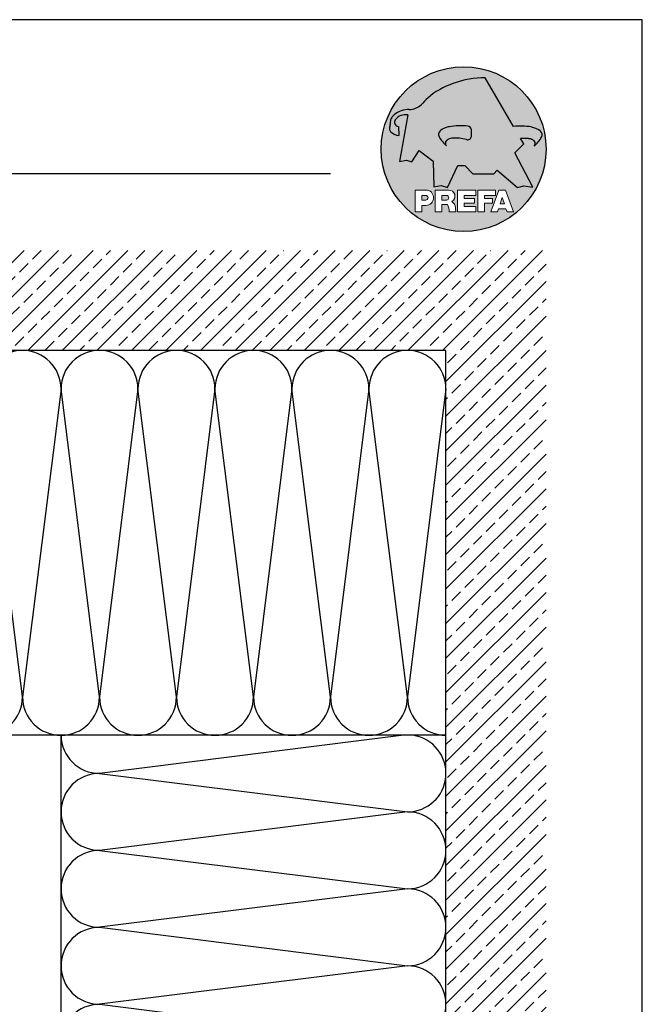
# Model space of a CAD drawing. Units: millimetres. Extents: x 1851 to 5384, y 7671 to 8835.
# Drawn here: x 3959 to 4121, y 8579 to 8835 of the extents above; entities that cross this region are included whole.
import ezdxf

# ---------------------------------------------------------------- set-up
doc = ezdxf.new("R2010")
doc.units = ezdxf.units.MM
doc.layers.add('Blatt', color=6, linetype='Continuous', plot=False)
for name, color, linetype in [('Dämmung', 40, 'Continuous'), ('Kopf', 7, 'Continuous'), ('Prefa-Logo', 7, 'Continuous'), ('Untergrund', 254, 'Continuous')]:
    doc.layers.add(name, color=color, linetype=linetype)
pattern_1 = [(45, (1929.790321928505, 9393.78820982614), (-4.490128060534575, 4.490128060534576), []), (45, (1934.280451928506, 9393.78820982614), (-4.490128060534575, 4.490128060534576), [3.174999999999999, -1.587499999999999])]

# ---------------------------------------------------------------- blocks, each defined once
blk = doc.blocks.new('Prefa-Schraf-Hint')
at = {"layer": 'Prefa-Logo'}
h = blk.add_hatch(color=240, dxfattribs=at)
h.paths.add_polyline_path([(8.713669743432888, -5.477112331202022), (7.821169198228346, -6.39763674756432), (2.359603622598513, -6.39763674756432), (0.2703394443819889, -4.299667428564134), (-1.485396142975787, -4.299667428564134), (-4.176443332329256, -9.948476738405589), (-5.849560348627676, -9.464294275098837), (-7.757309030325302, -9.840328507004472), (-7.946007646847135, -3.120397547334505), (-11.52154311445201, -0.3948598041151854), (-13.4587434342306, -3.30021529518126), (-14.8693254520673, -2.859884460344801), (-16.65034156070811, -3.223503623595149), (-15.30992048161772, 4.344239391080918), (-16.89830719512031, 4.344239391080918), (-16.86393150708727, 3.514437267672292, -0.1451629244046167), (-18.74352160190625, 4.344239391080918), (-20.96184754386587, 4.344239391080918, 0.0511325329919743), (-21.40727606070641, 0, 0.1768674482947087), (-16.37004048023237, -13.79468169313259), (-12.56169104148517, -13.79468169313259), (-12.56169104148512, -10.62366146121991), (-9.806960289985511, -10.62366146121985, -0.61183511759497), (-8.185630090287871, -13.79468169313259), (-7.417384162996825, -13.79468169313259), (-7.417384162996825, -10.62366146121991), (-3.859912253939455, -10.62366146121991, -0.7766121082844887), (-3.0923725251439, -13.62754278267152, -0.0418644378475714), (-2.839979916874369, -13.79468169313259), (-1.622264614458345, -13.79468169313259), (-1.622264614458345, -10.62366146121997), (3.170949294930721, -10.62366146121985), (3.170949294930835, -12.02366146121994), (0.1104917574364208, -12.02366146121994), (0.1104917574362503, -12.8236614612199), (2.844654588173796, -12.82366146122001), (2.844654588173852, -13.79468169313259), (3.715791908398784, -13.79468169313259), (3.715791908398841, -10.62366146121991), (8.239981475343086, -10.62366146121991), (8.23998147534303, -12.02366146121988), (5.448548280293721, -12.02366146121988), (5.44854828029355, -12.82366146122001), (7.480000610476565, -12.82366146122001), (7.480000610476452, -13.79468169313259), (7.953717026367485, -13.79468169313259), (9.130764501865428, -10.62366146121985), (10.01190234958585, -10.62366146121991), (10.89304019730628, -10.62366146121991), (12.9902574176935, -16.27366146121994), (11.26855597295969, -16.27366146121994), (10.99924899340908, -15.47366146121987), (9.024555705762737, -15.47366146121987), (8.75524872621196, -16.27366146121989), (7.033547281478206, -16.27366146121994), (7.953717026367485, -13.79468169313259), (7.480000610476565, -13.79468169313259), (7.480000610476565, -14.07366146122001), (5.448548280293493, -14.07366146122001), (5.448548280293266, -16.27366146121994), (3.715791908398784, -16.27366146121983), (3.715791908398784, -13.79468169313259), (2.844654588173796, -13.79468169313259), (2.844654588173796, -14.0736614612199), (0.1104917574363071, -14.0736614612199), (0.1104917574361934, -14.87366146121985), (3.170949294930778, -14.87366146121997), (3.170949294930835, -16.27366146122), (-1.622264614458345, -16.27366146121994), (-1.622264614458345, -13.79468169313259), (-2.839979916874369, -13.79468169313259, -0.2271124901784709), (-2.151706147098821, -15.19955021376245, 0.0243454164901665), (-2.01456156367351, -16.27366146121994), (-3.747317935567934, -16.27366146121994, 0.1216114793326466), (-4.194275814954949, -14.42366146122003), (-5.684627791102229, -14.42366146121992), (-5.684627791102286, -16.27366146121994), (-7.417384162996825, -16.27366146121994), (-7.417384162996881, -13.79468169313259), (-8.185630090287871, -13.79468169313259, -0.2408217057488117), (-9.806960289985511, -14.62366146122002), (-10.82893466959069, -14.62366146121997), (-10.82893466959058, -16.27366146122), (-12.56169104148512, -16.27366146121994), (-12.56169104148512, -13.79468169313259), (-16.37004048023237, -13.79468169313259, 0.6994267305957164), (21.40727606070641, 0), (14.24071032418857, 0), (13.25666740904256, -0.9899905374059017), (17.93781956997418, -9.85296778731481), (15.63752903237542, -9.519992621747463), (14.00816220869865, -9.986811717300952)])
h.paths.add_polyline_path([(10.01190234958574, -12.58414210727369), (9.593586680452347, -13.79468169313259), (10.4302180187193, -13.79468169313259)], flags=17)
h.paths.add_polyline_path([(10.43021801871936, -13.79468169313259), (9.593586680452347, -13.79468169313259), (9.445347861310495, -14.22366146121999), (10.57845683786121, -14.22366146121999)], flags=17)
h.paths.add_polyline_path([(-4.465536415231781, -12.02366146121994), (-5.684627791101945, -12.02366146121994), (-5.684627791101775, -13.22366146121999), (-4.465536415231781, -13.22366146121999, 1)], flags=17)
h.paths.add_polyline_path([(-9.859831099054134, -12.02366146121994), (-10.82893466959024, -12.02366146121994), (-10.82893466959018, -13.22366146121999), (-9.85983109905419, -13.22366146121999, 1)], flags=17)
h.paths.add_polyline_path([(-14.50479691811006, 8.889802213638175, 0.2764152699815543), (-17.76277998509465, 7.632848320701896, 0.5762430338795599), (-16.96319896791561, 5.910675844815557), (-16.89830719512042, 4.34423939108089), (-15.30992048161761, 4.344239391080861)], flags=17)
edge = h.paths.add_edge_path()
edge.add_ellipse((0.8670907313555744, 11.52904565133849), major_axis=(12.32374040596981, 3.344576806865914), ratio=0.4972171959520399, start_angle=40.87111221016909, end_angle=154.9806125914331, ccw=False)
edge.add_line((5.564908330608261, 18.50830218465762), (12.94183609021587, 5.916561838079758))
edge.add_arc((14.59011065195471, -13.0393784836624), 19.02746652900291, 80.99301597509327, 94.96953651052871, ccw=False)
edge.add_spline(control_points=[(17.56895296084565, 5.753465394023635), (17.93340316693792, 5.686593819120389), (18.29118291882503, 5.585078739828333), (18.91567196815862, 5.345343757160122), (19.18704133706137, 5.216990118624124), (19.4703593824895, 5.050841352964368), (19.49418234051751, 5.03662609537065), (19.5178898993525, 5.022220763670532)], knot_values=[4.554377894288495, 4.554377894288495, 4.554377894288495, 4.554377894288495, 4.919045276488177, 4.919045276488177, 5.212464083099628, 5.212464083099628, 5.239553415340889, 5.239553415340889, 5.239553415340889, 5.239553415340889], degree=3, periodic=0)
edge.add_arc((18.34642767995984, 3.069634817272742), 2.277040976692026, 44.10388302068179, 59.03817130059679, ccw=False)
edge.add_arc((19.03545783908117, 3.708302136457831), 1.337938592223516, 28.37961692703078, 45.000000000127386, ccw=False)
edge.add_line((20.21259992257979, 4.344239391080918), (20.96184754386582, 4.344239391080918))
edge.add_arc((0, 0), 21.40727606070641, 11.70851633747447, 168.2914836625255)
edge.add_line((-20.96184754386587, 4.344239391080918), (-18.74352160190631, 4.344239391080918))
edge.add_arc((-16.40475311049545, 7.098162021292637), 3.61302199129878, 223.606912120304, 229.6604236798662, ccw=False)
edge.add_arc((-17.6319988814933, 5.719083866697275), 1.7797418061361, 209.4810025842784, 218.7031993285605, ccw=False)
edge.add_arc((-17.95313855772821, 5.36622580209007), 1.334885722135716, 159.5916043618625, 203.0668669924519, ccw=False)
edge.add_arc((-20.89407145653183, 6.63982567999983), 1.873124227223935, 334.4419690578901, 346.3378552237152)
edge.add_arc((-20.30168583848052, 6.387408348637904), 1.242355259261055, 351.2025796645553, 361.2173140641627)
edge.add_line((-19.05961096725957, 6.413801614729919), (-19.05961096725957, 6.985585282258995))
edge.add_arc((-16.96231958616124, 6.985585282258966), 2.097291381098327, 144.9999999999976, 179.9999999999992, ccw=False)
edge.add_arc((-17.0136234580404, 7.162419258735411), 1.957244494759803, 136.0105496764285, 148.3809430786567, ccw=False)
edge.add_arc((-14.32837424008949, 4.575683237761552), 5.685751080924928, 93.23611079489382, 136.0498720280768, ccw=False)
edge.add_arc((-14.27261616085303, 1.145541847436106), 9.1146145247351, 89.05096976733182, 92.36881023245888, ccw=False)
edge.add_arc((-14.34469977239348, 15.20480280263791), 4.950923657173535, 272.5821571653851, 312.057799700149)
edge.add_arc((14.62615746290305, -12.59455206084647), 35.21484639755198, 132.7029193317827, 136.7615440081212, ccw=False)
edge = h.paths.add_edge_path(flags=17)
edge.add_arc((16.33041910081186, -0.1028613620034093), 2.999287160922383, 48.39134112205798, 64.74784718435099)
edge.add_ellipse((16.88720768014184, 1.887095777957796), major_axis=(-1.342472813947079, 0.0537253518357499), ratio=0.6525724033871465, start_angle=227.2917366486503, end_angle=274.2435289402897)
edge.add_arc((15.99354356454529, -9.094227187762613), 11.8903713918845, 85.83417635356395, 95.73753295137666)
edge.add_line((14.80484455183699, 2.736576947803627), (15.60435469370492, 1.371886328765924))
edge.add_line((15.60435469370492, 1.371886328765924), (14.24071032418874, 5.68e-14))
edge.add_line((14.24071032418874, 5.68e-14), (21.40727606070641, 0))
edge.add_arc((0, -1.137e-13), 21.40727606070641, 4.564e-13, 11.70851633747484)
edge.add_line((20.96184754386582, 4.344239391080918), (20.21259992257979, 4.344239391080918))
edge.add_arc((19.03545783908106, 3.708302136457916), 1.337938592223516, -25.000000000027228, 28.379616927025324, ccw=False)
edge.add_arc((12.0810174652139, 7.797387866550877), 9.400259266919845, 311.59973428323883, 330.32046579203717, ccw=False)
edge.add_arc((17.6361454512139, 1.453780939555144), 0.9700344629692715, 315.0000000000047, 405)
h = blk.add_hatch(color=240, dxfattribs=at)
edge = h.paths.add_edge_path()
edge.add_spline(control_points=[(-3.708696719107479, 5.816854721883657), (-4.073146925199807, 5.749983146980412), (-4.430926677086858, 5.648468067688355), (-5.055415726420505, 5.408733085020145), (-5.326785095323202, 5.280379446484147), (-5.610103140751334, 5.114230680824391), (-5.633926098779284, 5.100015423230672), (-5.657633657614269, 5.085610091530554)], knot_values=[4.554377894288495, 4.554377894288495, 4.554377894288495, 4.554377894288495, 4.919045276488177, 4.919045276488177, 5.212464083099628, 5.212464083099628, 5.239553415340889, 5.239553415340889, 5.239553415340889, 5.239553415340889], degree=3, periodic=0)
edge.add_arc((-4.486171438221731, 3.133024145132594), 2.277040976692088, 120.9618286993985, 135.8961169793875)
edge.add_arc((-5.175201597342947, 3.771691464317882), 1.337938592223518, 135, 204.9999999999998)
edge.add_arc((1.779238776524152, 7.860777194411014), 9.400259266919795, 209.67953420796, 228.4002657167595)
edge.add_arc((-3.775889209475622, 1.517170267415053), 0.970034462969272, 134.999999999981, 224.999999999962, ccw=False)
edge.add_arc((-2.470162859073525, -0.0394720341429888), 2.999287160922157, 115.25215281565619, 131.6086588779425, ccw=False)
edge.add_ellipse((-3.026951438403671, 1.950485105817818), major_axis=(-1.342472813946925, -0.0537253518355866), ratio=0.652572403387206, start_angle=291.5460745985442, end_angle=312.7082633513564, ccw=False)
edge.add_line((-3.39586544295696, 2.785432365253228), (-3.708696719107479, 5.816854721883686))
h = blk.add_hatch(color=240, dxfattribs=at)
edge = h.paths.add_edge_path()
edge.add_arc((1.078176768660227, 5.040685267071751), 0.9246957960022081, 5.000000000001763, 90.00000000000703)
edge.add_arc((-0.729854410216376, -12.97598915580215), 19.0274665290027, 84.54740410815512, 99.00698402491759)
edge.add_line((-3.708696719107479, 5.8168547218838), (-3.39586544295696, 2.785432365253257))
edge.add_ellipse((-3.026951438403671, 1.950485105817818), major_axis=(-1.342472813946925, -0.0537253518355866), ratio=0.652572403387206, start_angle=267.70826335135644, end_angle=291.5460745985442, ccw=False)
edge.add_arc((-2.144505449236362, -9.097673691995965), 11.95792840502439, 75.9331629297854, 94.23204024608538, ccw=False)
edge.add_arc((1.078176768660227, 3.370600428907494), 0.9246957960022101, 249.9999999999873, 355.0000000000018)
edge.add_arc((-11.73274742917363, 4.205642847989651), 13.76259394361558, 356.1852540916881, 363.8147459083119)
blk = doc.blocks.new('Prefa-Schrift')
at = {"layer": 'Prefa-Logo', "color": 240, "lineweight": 0}
for p, q in [((-12.56169104148512, -10.62366146121991), (-9.806960289985511, -10.62366146121988)), ((-12.56169104148512, -10.62366146121991), (-12.56169104148512, -16.27366146121991)), ((-10.82893466959024, -12.02366146121994), (-9.859831099054134, -12.02366146121991)), ((-10.82893466959024, -12.02366146121994), (-10.82893466959018, -13.22366146121996)), ((-7.417384162996768, -10.62366146121991), (-3.859912253939455, -10.62366146121991)), ((-7.417384162996768, -10.62366146121991), (-7.417384162996768, -16.27366146121991)), ((-5.684627791101888, -12.02366146121994), (-4.465536415231781, -12.02366146121991)), ((-5.684627791101888, -12.02366146121994), (-5.684627791101831, -13.22366146121996)), ((-1.622264614458345, -10.62366146121994), (-1.622264614458345, -16.27366146121991)), ((-1.622264614458345, -10.62366146121994), (3.170949294930778, -10.62366146121988)), ((0.110491757436364, -12.02366146121994), (0.1104917574362503, -12.82366146121993)), ((0.110491757436364, -12.02366146121994), (3.170949294930721, -12.02366146121991)), ((3.170949294930778, -10.62366146121988), (3.170949294930778, -12.02366146121991)), ((3.715791908398841, -10.62366146121991), (8.239981475343086, -10.62366146121994)), ((3.715791908398841, -10.62366146121991), (3.715791908398841, -16.27366146121991)), ((5.448548280293607, -12.02366146121991), (8.23998147534303, -12.02366146121991)), ((5.448548280293607, -12.02366146121991), (5.448548280293493, -12.82366146121998)), ((9.130764501865542, -10.62366146121991), (7.033547281478206, -16.27366146121991)), ((8.239981475343086, -10.62366146121994), (8.23998147534303, -12.02366146121991)), ((9.130764501865542, -10.62366146121991), (10.01190234958585, -10.62366146121991)), ((10.01190234958585, -12.58414210727369), (9.445347861310552, -14.22366146121996)), ((10.89304019730628, -10.62366146121991), (10.01190234958596, -10.62366146121991)), ((10.01190234958585, -12.58414210727369), (10.57845683786121, -14.22366146121996)), ((10.89304019730628, -10.62366146121991), (12.99025741769355, -16.27366146121991)), ((-10.82893466959041, -13.22366146121996), (-9.85983109905419, -13.22366146121996)), ((-10.82893466959063, -14.62366146121999), (-10.82893466959063, -16.27366146121991)), ((-9.806960289985398, -14.62366146122002), (-10.82893466959063, -14.62366146121999)), ((-5.684627791102059, -13.22366146121996), (-4.465536415231781, -13.22366146121996)), ((-5.684627791102229, -14.42366146121995), (-5.684627791102286, -16.27366146121991)), ((-4.194275814955005, -14.42366146122006), (-5.684627791102229, -14.42366146121998)), ((0.1104917574362503, -12.82366146121993), (2.844654588173852, -12.82366146121995)), ((0.1104917574362503, -14.07366146121993), (2.844654588173852, -14.07366146121995)), ((0.1104917574362503, -14.07366146121995), (0.1104917574361934, -14.87366146121991)), ((0.1104917574361934, -14.87366146121991), (3.170949294930835, -14.87366146121994)), ((2.844654588173852, -12.82366146121993), (2.844654588173852, -14.07366146121995)), ((3.170949294930778, -14.87366146121997), (3.170949294930778, -16.27366146121994)), ((5.448548280293493, -12.82366146121998), (7.480000610476565, -12.82366146121995)), ((5.448548280293437, -14.07366146121995), (7.480000610476508, -14.07366146121995)), ((5.448548280293437, -14.07366146121995), (5.448548280293323, -16.27366146121991)), ((7.480000610476508, -14.07366146121995), (7.480000610476565, -12.82366146121995)), ((9.445347861310495, -14.22366146121996), (10.57845683786126, -14.22366146121996)), ((-12.56169104148506, -16.27366146121994), (-10.82893466959063, -16.27366146121997)), ((-12.56169104148512, -16.27366146121991), (-10.82893466959063, -16.27366146121991)), ((-7.417384162996711, -16.27366146121994), (-5.684627791102286, -16.27366146121997)), ((-7.417384162996768, -16.27366146121991), (-5.684627791102286, -16.27366146121991)), ((-3.747317935567934, -16.27366146121991), (-2.01456156367351, -16.27366146121994)), ((-3.747317935567991, -16.27366146121989), (-2.01456156367351, -16.27366146121989)), ((-1.622264614458345, -16.27366146121991), (3.170949294930778, -16.27366146121994)), ((3.715791908398841, -16.27366146121991), (5.448548280293323, -16.27366146121991)), ((7.033547281478206, -16.27366146121991), (8.755248726212017, -16.27366146121989)), ((9.02455570576268, -15.47366146121996), (8.755248726212074, -16.27366146121991)), ((9.024555705762621, -15.4736614612199), (10.99924899340902, -15.4736614612199)), ((10.99924899340908, -15.47366146121993), (11.26855597295969, -16.27366146121991)), ((11.26855597295974, -16.27366146121991), (12.99025741769355, -16.27366146121991))]:
    blk.add_line(p, q, dxfattribs=at)
for centre, radius, start, end in [((-9.85983109905419, -12.62366146121997), 0.6000000000000228, 270, 89.99999999999349), ((-9.806960289985454, -12.62366146121997), 2.000000000000028, 270, 90), ((-4.465536415231781, -12.62366146121997), 0.6000000000000228, 270, 89.99999999999349), ((-3.859912253939455, -12.22366146121996), 1.600000000000051, 298.6666155529931, 90.00000000002932), ((-7.717646492124515, -16.25389603372562), 3.970377755218348, 359.7147676308906, 27.44987267331893), ((-3.962522918692286, -15.21567237339229), 1.810888540003307, 0.5101053356972639, 61.28127147630889), ((8.940241149332053, -14.3291201822189), 11.12604796262415, 184.4870363140852, 190.0654928339572)]:
    blk.add_arc(centre, radius, start, end, dxfattribs=at)
blk = doc.blocks.new('Prefa-Stier')
at = {"layer": 'Prefa-Logo', "color": 240}
for p, q in [((12.94183609021587, 5.916561838079758), (5.564908330608204, 18.50830218465768)), ((-14.50479691811006, 8.889802213638175), (-16.65034156070805, -3.223503623595206)), ((-19.05961096725957, 7.114199345020693), (-19.05961096725957, 6.413801614729919)), ((-16.96319896791561, 5.910675844815557), (-16.86393150708727, 3.514437267672292)), ((15.60435469370486, 1.371886328765867), (14.80484455183699, 2.736576947803627)), ((13.25666740904262, -0.9899905374059017), (15.60435469370486, 1.371886328765867)), ((-13.45874343423065, -3.30021529518126), (-11.52154311445201, -0.3948598041151854)), ((-11.52154311445201, -0.3948598041151854), (-7.946007646847192, -3.120397547334505)), ((17.93781956997418, -9.85296778731481), (13.25666740904262, -0.9899905374059017)), ((-16.65034156070805, -3.223503623595206), (-14.86932545206719, -2.859884460344801)), ((-14.86932545206719, -2.859884460344801), (-13.45874343423065, -3.30021529518126)), ((-7.946007646847192, -3.120397547334505), (-7.757309030325359, -9.840328507004415)), ((-4.176443332329199, -9.948476738405589), (-1.485396142975787, -4.299667428564134)), ((-1.485396142975787, -4.299667428564134), (0.2703394443819889, -4.299667428564134)), ((0.2703394443819889, -4.299667428564134), (2.359603622598569, -6.39763674756432)), ((2.359603622598569, -6.39763674756432), (7.82116919822829, -6.39763674756432)), ((7.82116919822829, -6.39763674756432), (8.713669743433002, -5.477112331202079)), ((8.713669743433002, -5.477112331202079), (14.00816220869865, -9.986811717300952)), ((-7.757309030325359, -9.840328507004415), (-5.849560348627619, -9.464294275098837)), ((-5.849560348627619, -9.464294275098837), (-4.176443332329199, -9.948476738405589)), ((14.00816220869865, -9.986811717300952), (15.63752903237537, -9.519992621747406)), ((15.63752903237537, -9.519992621747406), (17.93781956997418, -9.85296778731481))]:
    blk.add_line(p, q, dxfattribs=at)
for centre, radius, start, end in [((14.62615746290345, -12.59455206084615), 35.21484639755211, 132.7029193317839, 136.7615440081231), ((-14.32837424008954, 4.57568323776158), 5.68575108092489, 93.236110794882, 136.0911558149189), ((-14.27261616085331, 1.145541847436447), 9.114614524734789, 89.05096976733012, 92.36881023244968), ((-14.34469977239342, 15.20480280263788), 4.950923657173517, 272.582157165385, 312.0577997001403), ((-16.96231958616124, 6.985585282258995), 2.097291381098336, 145.0000000000013, 180), ((-17.01362345804063, 7.162419258735184), 1.95724449475975, 136.1304781646935, 148.3809430786495), ((-15.08381405421886, 5.539826231551671), 3.399647029393505, 80.19375874378052, 142.0002056721391), ((-17.95313855772821, 5.366225802090042), 1.334885722135736, 159.5916043618611, 203.0668669924537), ((-20.89407145653177, 6.639825679999859), 1.873124227223879, 334.4419690578889, 346.3378552237139), ((-20.30168583848064, 6.387408348637876), 1.242355259261141, 351.202579664556, 1.217314064164572), ((-16.86393150708727, 7.003467840692792), 1.09729138109833, 145.0000000000013, 264.8095890212392), ((-0.7298544102164897, -12.97598915580221), 19.02746652900274, 84.54740410815612, 99.0069840249184), ((-3.439593975223488, 5.84549285252612), 2.84e-14, 270, 99.84963817001412), ((1.078176768660114, 5.040685267071779), 0.9246957960021973, 4.999999999999743, 90), ((-11.73274742917363, 4.205642847989594), 13.76259394361557, 356.1852540916882, 3.814745908311722), ((14.59011065195466, -13.03937848366223), 19.02746652900274, 80.99301597508163, 94.96953651052944), ((17.29985021696166, 5.782103524666098), 2.84e-14, 80.15036182998588, 270), ((-17.63199888149341, 5.719083866697332), 1.779741806136132, 208.828667979408, 218.7031993285456), ((-16.40475311049545, 7.098162021292637), 3.613021991298746, 223.6069121202939, 262.6985423746962), ((-5.175201597342947, 3.771691464317882), 1.337938592223508, 135, 204.9999999999994), ((1.779238776524266, 7.8607771944109), 9.400259266919795, 209.6795342079579, 228.4002657167612), ((-4.486171438221731, 3.133024145132765), 2.277040976692006, 120.9618286994039, 135.8961169793891), ((-2.470162859073809, -0.0394720341434436), 2.999287160922371, 115.2521528156451, 131.608658877939), ((-2.144505449236248, -9.097673691996079), 11.95792840502449, 75.93316292978727, 94.23204024608475), ((1.078176768660114, 3.370600428907522), 0.9246957960021973, 249.9999999999999, 355.0000000000003), ((15.99354356454518, -9.094227187762497), 11.89037139188436, 85.83417635356334, 95.73753295137494), ((16.33041910081198, -0.1028613620034662), 2.999287160922371, 48.39134112206099, 64.7478471843549), ((12.0810174652139, 7.797387866550877), 9.400259266919795, 311.5997342832388, 330.3204657920421), ((18.3464276799599, 3.069634817272742), 2.277040976692006, 44.10388302061081, 59.03817130059611), ((19.03545783908112, 3.708302136457859), 1.337938592223508, 335.0000000000006, 45), ((-3.775889209475735, 1.517170267415167), 0.970034462969267, 135.0000000000011, 224.9999999999989), ((17.6361454512139, 1.453780939555144), 0.970034462969267, 315.0000000000012, 44.99999999999885)]:
    blk.add_arc(centre, radius, start, end, dxfattribs=at)
for centre, major_axis, ratio, start_param, end_param in [((0.8670907313555744, 11.52904565133849), (12.32374040596983, 3.344576806865916), 0.4972171959520393, 7.332456767364511, 8.67100775219378), ((-3.026951438403671, 1.950485105817818), (-1.342472813946924, -0.0537253518355866), 0.6525724033872057, 4.68627916702067, 5.254535189451109)]:
    blk.add_ellipse(centre, major_axis=major_axis, ratio=ratio, start_param=start_param, end_param=end_param, dxfattribs=at)
at = {"layer": 'Prefa-Logo', "color": 240, "extrusion": (0, 0, -1)}
blk.add_ellipse((16.88720768014184, 1.887095777957796), major_axis=(-1.342472813946798, 0.0537253518355653), ratio=0.6525724033872837, start_param=1.522413717048153, end_param=2.11294253586138, dxfattribs=at)
at = {"layer": 'Prefa-Logo', "color": 240}
for points in [[(-3.708696719107479, 5.816854721883657), (-4.07314692519975, 5.749983146980412), (-4.430926677086858, 5.648468067688355), (-5.055415726420449, 5.408733085020145), (-5.326785095323202, 5.280379446484147), (-5.610103140751334, 5.114230680824391), (-5.63392609877934, 5.100015423230672), (-5.657633657614326, 5.085610091530554)], [(17.56895296084565, 5.753465394023635), (17.93340316693792, 5.686593819120389), (18.29118291882503, 5.585078739828333), (18.91567196815862, 5.345343757160122), (19.18704133706137, 5.216990118624124), (19.4703593824895, 5.050841352964368), (19.49418234051751, 5.03662609537065), (19.5178898993525, 5.022220763670532)]]:
    blk.add_open_spline(points, degree=3, knots=[4.554377894288495, 4.554377894288495, 4.554377894288495, 4.554377894288495, 4.919045276488177, 4.919045276488177, 5.212464083099628, 5.212464083099628, 5.239553415340889, 5.239553415340889, 5.239553415340889, 5.239553415340889], dxfattribs=at)
blk = doc.blocks.new('Prefa-Schraf-Stier')
at = {"layer": 'Prefa-Logo'}
h = blk.add_hatch(color=7, dxfattribs=at)
edge = h.paths.add_edge_path()
edge.add_ellipse((0.8670907313555744, 11.52904565133849), major_axis=(12.32374040596984, 3.344576806865918), ratio=0.4972171959520394, start_angle=400.8711122101691, end_angle=485.1968347854302)
edge.add_line((-4.780658473637743, 16.20446323763923), (-3.708696719107535, 5.8168547218838))
edge.add_arc((-0.7298544102166602, -12.97598915580221), 19.02746652900273, 84.54740410815458, 99.0069840249169, ccw=False)
edge.add_arc((1.078176768660171, 5.040685267071751), 0.9246957960022111, 2.458762372333922, 90.00000000001052, ccw=False)
edge.add_arc((-11.7327474291738, 4.205642847989196), 13.76259394361571, -1.8069053489597877, 3.644016464076401, ccw=False)
edge.add_line((2.023003304735937, 3.771691464317882), (11.83539938020698, 3.771691464317882))
edge.add_arc((25.59300367091259, 4.142253520129315), 13.76259394361571, 176.3559835359305, 181.5428928704389, ccw=False)
edge.add_arc((12.78207947307868, 4.977295939211728), 0.9246957960022113, 90.0000000000141, 177.5412376277598, ccw=False)
edge.add_arc((14.59011065195722, -13.03937848366206), 19.02746652900274, 94.96953651053639, 95.45259589185179, ccw=False)
edge.add_line((12.94183609021587, 5.916561838079729), (5.564908330608204, 18.50830218465768))
h = blk.add_hatch(color=7, dxfattribs=at)
edge = h.paths.add_edge_path()
edge.add_ellipse((0.8670907313555744, 11.52904565133849), major_axis=(12.32374040596981, 3.344576806865914), ratio=0.4972171959520399, start_angle=125.1968347854303, end_angle=154.9806125914331)
edge.add_arc((14.62615746290311, -12.59455206084632), 35.21484639755198, 132.7029193317828, 136.7615440081218)
edge.add_arc((-14.34469977239342, 15.20480280263791), 4.950923657173536, 272.58215716538507, 312.05779970014555, ccw=False)
edge.add_arc((-14.27261616085309, 1.145541847436135), 9.1146145247351, 89.0509697673311, 92.36881023245103)
edge.add_arc((-14.32837424008954, 4.575683237761552), 5.685751080924929, 93.23611079488116, 136.0911558149187)
edge.add_arc((-17.01362345804063, 7.162419258735155), 1.957244494759803, 136.1304781646912, 148.3809430786491)
edge.add_arc((-16.96231958616124, 6.985585282258995), 2.097291381098342, 145.0000000000003, 180)
edge.add_line((-19.05961096725957, 6.985585282258995), (-19.05961096725957, 6.413801614729919))
edge.add_arc((-20.30168583848052, 6.387408348637734), 1.242355259261055, -8.797420335430104, 1.21731406417058, ccw=False)
edge.add_arc((-20.89407145653183, 6.639825679999944), 1.873124227223935, 334.4419690578869, 346.3378552237164, ccw=False)
edge.add_arc((-17.95313855772826, 5.36622580209007), 1.334885722135717, 159.5916043618616, 203.0668669924583)
edge.add_arc((-17.6319988814933, 5.719083866697076), 1.7797418061361, 209.4810025842768, 218.7031993285367)
edge.add_arc((-16.4047531104955, 7.09816202129275), 3.61302199129878, 223.6069121202967, 262.698542374697)
edge.add_line((-16.86393150708727, 3.514437267672292), (-16.96319896791561, 5.910675844815557))
edge.add_arc((-16.86393150708733, 7.003467840692792), 1.097291381098312, 145.0000000000382, 264.80958902124365, ccw=False)
edge.add_arc((-15.08381405421886, 5.539826231551671), 3.399647029393477, 80.19375874377971, 142.0002056721521, ccw=False)
edge.add_line((-14.50479691811006, 8.889802213638148), (-16.650341560708, -3.223503623595206))
edge.add_line((-16.650341560708, -3.223503623595206), (-14.86932545206719, -2.859884460344829))
edge.add_line((-14.86932545206719, -2.859884460344829), (-13.4587434342306, -3.30021529518126))
edge.add_line((-13.4587434342306, -3.30021529518126), (-11.52154311445207, -0.3948598041152138))
edge.add_line((-11.52154311445207, -0.3948598041152138), (-7.946007646847306, -3.120397547334448))
edge.add_line((-7.946007646847306, -3.120397547334448), (-7.757309030325359, -9.840328507004358))
edge.add_line((-7.757309030325359, -9.840328507004358), (-5.849560348627562, -9.464294275098837))
edge.add_line((-5.849560348627562, -9.464294275098837), (-4.176443332329142, -9.948476738405589))
edge.add_line((-4.176443332329142, -9.948476738405589), (-2.454732118524987, -6.334412157199892))
edge.add_line((-2.454732118524987, -6.334412157199892), (-3.395865442957074, 2.785432365253257))
edge.add_ellipse((-3.026951438403671, 1.950485105817818), major_axis=(1.342472813947162, 0.0537253518357972), ratio=0.6525724033870928, start_angle=111.5460745985389, end_angle=132.7082633513479)
edge.add_arc((-2.470162859073809, -0.0394720341434152), 2.999287160922382, 115.2521528156468, 131.6086588779396)
edge.add_arc((-3.775889209475792, 1.517170267415195), 0.9700344629692709, 134.9999999999988, 225.0000000000249)
edge.add_arc((1.779238776524266, 7.8607771944109), 9.400259266919765, 209.6795342079583, 228.4002657167638, ccw=False)
edge.add_arc((-5.175201597342947, 3.771691464317882), 1.337938592223516, 135.0000000000378, 204.9999999999944, ccw=False)
edge.add_arc((-4.486171438221788, 3.133024145132708), 2.277040976692026, 120.9618286994, 135.8961169794108, ccw=False)
edge.add_spline(control_points=[(-5.657633657614326, 5.085610091530554), (-5.63392609877934, 5.100015423230672), (-5.610103140751334, 5.114230680824391), (-5.326785095323202, 5.280379446484147), (-5.055415726420449, 5.408733085020145), (-4.430926677086858, 5.648468067688355), (-4.07314692519975, 5.749983146980412), (-3.708696719107479, 5.816854721883657)], knot_values=[4.554377894288496, 4.554377894288496, 4.554377894288496, 4.554377894288496, 4.581467226529757, 4.581467226529757, 4.874886033141208, 4.874886033141208, 5.23955341534089, 5.23955341534089, 5.23955341534089, 5.23955341534089], degree=3, periodic=0)
edge.add_line((-3.708696719107479, 5.816854721883657), (-4.780658473637629, 16.20446323763926))
h = blk.add_hatch(color=7, dxfattribs=at)
edge = h.paths.add_edge_path()
edge.add_arc((12.78207947307794, 4.9772959392117), 0.9246957960022081, 449.99999999999295, 534.9999999999982, ccw=False)
edge.add_arc((14.59011065195454, -13.0393784836622), 19.0274665290027, 440.9930159750824, 455.45259589184485, ccw=False)
edge.add_line((17.56895296084565, 5.753465394023749), (17.25612168469513, 2.722043037393206))
edge.add_ellipse((16.88720768014184, 1.887095777957767), major_axis=(1.342472813946925, -0.0537253518355866), ratio=0.652572403387206, start_angle=68.45392540145583, end_angle=92.29173664864354)
edge.add_arc((16.00476169097453, -9.161063019856014), 11.95792840502439, 445.7679597539146, 464.0668370702146)
edge.add_arc((12.78207947307794, 3.307211101047442), 0.9246957960022101, 184.9999999999983, 290.00000000001273, ccw=False)
edge.add_arc((25.5930036709118, 4.1422535201296), 13.76259394361558, 176.1852540916881, 183.8147459083119, ccw=False)
h = blk.add_hatch(color=7, dxfattribs=at)
edge = h.paths.add_edge_path()
edge.add_spline(control_points=[(17.56895296084565, 5.753465394023606), (17.93340316693798, 5.686593819120361), (18.29118291882503, 5.585078739828304), (18.91567196815868, 5.345343757160094), (19.18704133706137, 5.216990118624096), (19.4703593824895, 5.05084135296434), (19.49418234051745, 5.036626095370621), (19.51788989935244, 5.022220763670503)], knot_values=[4.554377894288495, 4.554377894288495, 4.554377894288495, 4.554377894288495, 4.919045276488177, 4.919045276488177, 5.212464083099628, 5.212464083099628, 5.239553415340889, 5.239553415340889, 5.239553415340889, 5.239553415340889], degree=3, periodic=0)
edge.add_arc((18.3464276799599, 3.069634817272543), 2.277040976692088, 404.1038830206125, 419.03817130060145, ccw=False)
edge.add_arc((19.03545783908112, 3.708302136457831), 1.337938592223518, 335.00000000000017, 405, ccw=False)
edge.add_arc((12.08101746521402, 7.797387866550963), 9.400259266919795, 311.59973428324054, 330.32046579203995, ccw=False)
edge.add_arc((17.63614545121379, 1.453780939555002), 0.970034462969272, 315.000000000038, 405.0000000000189)
edge.add_arc((16.33041910081169, -0.1028613620030399), 2.999287160922157, 408.3913411220575, 424.7478471843437)
edge.add_ellipse((16.88720768014184, 1.887095777957767), major_axis=(1.342472813946925, -0.0537253518355866), ratio=0.652572403387206, start_angle=47.29173664864361, end_angle=68.45392540145583)
edge.add_line((17.25612168469513, 2.722043037393177), (17.56895296084565, 5.753465394023635))
h = blk.add_hatch(color=7, dxfattribs=at)
edge = h.paths.add_edge_path()
edge.add_line((13.25666740904262, -0.9899905374058732), (15.6043546937048, 1.371886328765867))
edge.add_line((15.6043546937048, 1.371886328765867), (14.80488142646857, 2.736514006183256))
edge.add_arc((16.00476169097487, -9.161063019856215), 11.95792840502461, 95.75885415669678, 104.066837070213)
edge.add_arc((12.78207947307857, 3.307211101047528), 0.9246957960021951, 182.4587623724009, 290.00000000001273, ccw=False)
edge.add_arc((25.59300367091254, 4.142253520129031), 13.76259394361571, 181.5428928704377, 183.6440164640765, ccw=False)
edge.add_line((11.83539938020698, 3.771691464317882), (2.02300330473588, 3.771691464317882))
edge.add_arc((-11.73274742917385, 4.205642847989111), 13.76259394361571, 356.35598353592, 358.19309465104055, ccw=False)
edge.add_arc((1.078176768660057, 3.37060042890755), 0.9246957960021953, 250.000000000005, 357.5412376275517, ccw=False)
edge.add_arc((-2.144505449236248, -9.097673691996192), 11.9579284050246, 75.9331629297856, 94.23204024608584)
edge.add_ellipse((-3.026951438403671, 1.950485105817818), major_axis=(-1.342472813946925, -0.0537253518355866), ratio=0.6525724033872061, start_angle=267.7082633513564, end_angle=291.5460745985441)
edge.add_line((-3.395865442957017, 2.785432365253285), (-2.45473211852493, -6.334412157199892))
edge.add_line((-2.45473211852493, -6.334412157199892), (-1.485396142975844, -4.299667428564106))
edge.add_line((-1.485396142975844, -4.299667428564106), (0.2703394443820457, -4.299667428564134))
edge.add_line((0.2703394443820457, -4.299667428564134), (2.359603622598569, -6.39763674756432))
edge.add_line((2.359603622598569, -6.39763674756432), (7.82116919822829, -6.39763674756432))
edge.add_line((7.82116919822829, -6.39763674756432), (8.713669743432945, -5.47711233120205))
edge.add_line((8.713669743432945, -5.47711233120205), (14.00816220869859, -9.986811717300952))
edge.add_line((14.00816220869859, -9.986811717300952), (15.63752903237531, -9.519992621747406))
edge.add_line((15.63752903237531, -9.519992621747406), (17.93781956997424, -9.852967787314839))
edge.add_line((17.93781956997424, -9.852967787314839), (13.25666740904262, -0.9899905374058732))
blk = doc.blocks.new('Prefa-Logo')
at = {"layer": 'Prefa-Logo', "color": 240}
blk.add_circle((0, 0), 21.40727606070641, dxfattribs=at)
at = {"layer": 'Prefa-Logo'}
for name in ['Prefa-Schraf-Hint', 'Prefa-Schraf-Stier']:
    blk.add_blockref(name, (0, 0), dxfattribs=at)
at = {"layer": 'Prefa-Logo', "lineweight": 0}
for name in ['Prefa-Stier', 'Prefa-Schrift']:
    blk.add_blockref(name, (0, 0), dxfattribs=at)

msp = doc.modelspace()

# ---------------------------------------------------------------- hatches: boundary and pattern name
at = {"layer": 'Untergrund'}
h = msp.add_hatch(dxfattribs=at)
h.set_pattern_fill('ANSI33', color=256, style=0)
h.set_pattern_definition(pattern_1)
h.paths.add_polyline_path([(4096.088954556813, 8775.312873353649), (3823.088954357845, 8775.312873353649), (3823.088954357845, 8772.709585240143), (3822.853694857845, 8772.709585240143, 0.5258950270371149), (3822.573543186291, 8772.302277081439), (3823.088954357845, 8770.959585240145), (3823.088954357845, 8749.31287335365), (3855.588954357845, 8749.31287335365), (4070.088954556814, 8749.31287335365)])
h.paths.add_polyline_path([(3813.088954357846, 8770.959585240143), (3813.60436552949, 8772.302277081671, 0.5258950267704718), (3813.324213857845, 8772.709585240143), (3813.088954357846, 8772.709585240143), (3813.088954357846, 8775.312873353649), (3766.588954357845, 8775.312873353649), (3766.588954357845, 8749.31287335365), (3791.766019428007, 8749.31287335365), (3791.766019428007, 8757.354260746884, -0.4142135623730784), (3787.766019428008, 8761.354260746884, -1), (3795.766019428008, 8761.354260746884, -0.4142135623731117), (3791.766019428007, 8757.354260746884), (3791.766019428007, 8749.31287335365), (3813.088954357846, 8749.31287335365)])
h = msp.add_hatch(dxfattribs=at)
h.set_pattern_fill('ANSI33', color=256, style=0)
h.set_pattern_definition(pattern_1)
h.paths.add_polyline_path([(4096.088954556813, 8775.312873353652), (4070.088954556814, 8749.31287335365), (4070.088954556814, 8486.285960482095), (4091.735666443308, 8486.285960482095), (4093.078358284468, 8485.770549310593, 0.5258950271891667), (4093.485666443308, 8486.050700982098), (4093.485666443308, 8486.285960482097), (4096.088954556813, 8486.285960482097)])
h.paths.add_polyline_path([(4096.088954556813, 8476.285960482099), (4093.485666443308, 8476.285960482099), (4093.485666443308, 8476.521219982096, 0.5258950272123676), (4093.078358284447, 8476.801371653593), (4091.735666443308, 8476.285960482099), (4070.088954556815, 8476.285960482093), (4070.088954556814, 8454.963025751224), (4078.130341950049, 8454.963025751224, -1), (4086.130341950049, 8454.963025751224, -1), (4078.130341950049, 8454.963025751224), (4070.088954556814, 8454.963025751224), (4070.088954556814, 8438.78587552585), (4070.088954556814, 8429.426013387007), (4096.088954556813, 8429.426013387007)])

# ---------------------------------------------------------------- linework, layer by layer
at = {"layer": 'Blatt'}
msp.add_lwpolyline([(3731.088954556814, 8263.253440052202), (4121.088954556813, 8263.253440052202), (4121.088954556813, 8835.253440052202), (3731.088954556814, 8835.253440052202)], close=True, dxfattribs=at)
at = {"layer": 'Dämmung'}
for p, q in [((3960.088954556814, 8659.31287335365), (3950.088954556814, 8739.31287335365)), ((3970.088954556814, 8739.31287335365), (3960.088954556814, 8659.31287335365)), ((3980.088954556813, 8659.31287335365), (3970.088954556814, 8739.31287335365)), ((3990.088954556814, 8739.31287335365), (3980.088954556813, 8659.31287335365)), ((4000.088954556813, 8659.31287335365), (3990.088954556814, 8739.31287335365)), ((4010.088954556814, 8739.31287335365), (4000.088954556813, 8659.31287335365)), ((4020.088954556814, 8659.31287335365), (4010.088954556814, 8739.31287335365)), ((4030.088954556815, 8739.31287335365), (4020.088954556814, 8659.31287335365)), ((4040.088954556813, 8659.31287335365), (4030.088954556815, 8739.31287335365)), ((4050.088954556813, 8739.31287335365), (4040.088954556813, 8659.31287335365)), ((4060.088954556813, 8659.31287335365), (4050.088954556813, 8739.31287335365)), ((4070.088954556814, 8739.31287335365), (4060.088954556813, 8659.31287335365)), ((4070.088954556814, 8649.31287335365), (3840.734841439905, 8649.31287335365)), ((3970.088954556814, 8505.232045923687), (3970.088954556814, 8649.31287335365)), ((4059.183834289956, 8649.31287335365), (3980.088954556813, 8639.426013387007)), ((3980.088954556813, 8639.426013387007), (4060.088954556813, 8629.426013387007)), ((4060.088954556813, 8629.426013387007), (3980.088954556813, 8619.426013387007)), ((3980.088954556813, 8619.426013387007), (4060.088954556813, 8609.426013387007)), ((4060.088954556813, 8609.426013387007), (3980.088954556813, 8599.426013387008)), ((3980.088954556813, 8599.426013387008), (4060.088954556813, 8589.42601338701)), ((4060.088954556813, 8589.42601338701), (3980.088954556813, 8579.426013387008)), ((3980.088954556813, 8579.426013387008), (4060.088954556813, 8569.426013387008))]:
    msp.add_line(p, q, dxfattribs=at)
for centre, start, end in [((3960.088954556814, 8739.31287335365), 0, 180), ((3980.088954556813, 8739.31287335365), 0, 180), ((4000.088954556813, 8739.31287335365), 0, 180), ((4020.088954556814, 8739.31287335365), 0, 180), ((4040.088954556813, 8739.31287335365), 0, 180), ((4060.088954556813, 8739.31287335365), 0, 180), ((3950.088954556814, 8659.31287335365), 180, 0), ((3970.088954556814, 8659.31287335365), 180, 0), ((3990.088954556814, 8659.31287335365), 180, 0), ((4010.088954556813, 8659.31287335365), 180, 0), ((4030.088954556813, 8659.31287335365), 180, 0), ((4050.088954556813, 8659.31287335365), 180, 0), ((4070.088954556814, 8659.31287335365), 180, 270), ((3980.088954556813, 8649.426013387007), 180.6482584712534, 270), ((4060.088954556813, 8639.426013387007), 270, 81.37307344131608), ((3980.088954556813, 8629.426013387007), 90, 270), ((4060.088954556813, 8619.426013387007), 270, 90), ((3980.088954556813, 8609.426013387007), 90, 270), ((4060.088954556813, 8599.426013387008), 270, 90), ((3980.088954556813, 8589.42601338701), 90, 270), ((4060.088954556813, 8579.426013387007), 270, 90), ((3980.088954556813, 8569.426013387008), 90, 270)]:
    msp.add_arc(centre, 10, start, end, dxfattribs=at)
at = {"layer": 'Kopf'}
msp.add_line((3756.088954556814, 8795.253440052204), (4040.088954556813, 8795.253440052204), dxfattribs=at)
at = {"layer": 'Untergrund', "color": 0}
msp.add_lwpolyline([(4070.088954556814, 8486.285960482097), (4070.088954556814, 8749.31287335365), (3823.088954357845, 8749.31287335365)], dxfattribs=at)

# ---------------------------------------------------------------- block references
at = {"layer": 'Prefa-Logo'}
msp.add_blockref('Prefa-Logo', (4074.681678496107, 8801.625975829817), dxfattribs=at)

doc.saveas('drawing.dxf')
